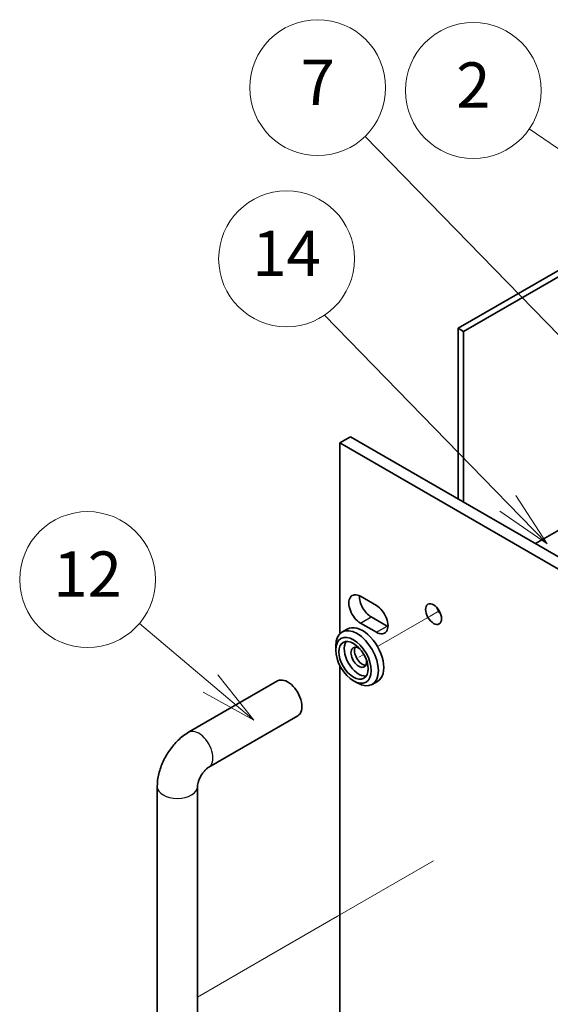
# Model space of a CAD drawing. Units: millimetres. Extents: x 65 to 8923, y 36 to 1314.
# Drawn here: x 1118 to 1223, y 531 to 727 of the extents above; entities that cross this region are included whole.
import ezdxf

# ---------------------------------------------------------------- set-up
doc = ezdxf.new("R2010")
doc.units = ezdxf.units.MM
doc.header["$LTSCALE"] = 4.5
doc.layers.add('Symbol (TK)', color=100, linetype='Continuous', lineweight=18, true_color=0x00ff3f)
for name, color, linetype, lineweight in [('Tweak Trail (ISO)', 7, 'Continuous', 18), ('Visible (ISO)', 7, 'Continuous', 35), ('Visible Narrow (ISO)', 7, 'Continuous', 25)]:
    doc.layers.add(name, color=color, linetype=linetype, lineweight=lineweight)
doc.styles.add('Note Text (TK2)', font='txt')

# ---------------------------------------------------------------- blocks, each defined once
blk = doc.blocks.new('バルーン1')
at = {"layer": 'Symbol (TK)', "color": 100, "true_color": 0x00ff40}
for p, q in [((255.667, 135.29), (252.525, 137.942)), ((257.577, 133.677), (255.989, 135.672)), ((255.667, 135.29), (257.577, 133.677)), ((255.344, 134.908), (257.577, 133.677))]:
    blk.add_line(p, q, dxfattribs=at)
at = {"layer": 'Symbol (TK)'}
blk.add_circle((250.234, 139.877), 3, dxfattribs=at)
at = {"layer": 'Symbol (TK)', "color": 7, "insert": (250.234, 139.859), "char_height": 2, "attachment_point": 5, "line_spacing_factor": 0.25, "style": 'Note Text (TK2)'}
blk.add_mtext('12', dxfattribs=at)
blk = doc.blocks.new('バルーン2')
at = {"layer": 'Symbol (TK)', "color": 100, "true_color": 0x00ff40}
for p, q in [((277.958, 156.613), (271.501, 161.029)), ((280.022, 155.201), (278.24, 157.026)), ((277.958, 156.613), (280.022, 155.201)), ((277.676, 156.2), (280.022, 155.201))]:
    blk.add_line(p, q, dxfattribs=at)
at = {"layer": 'Symbol (TK)'}
blk.add_circle((269.034, 162.717), 3, dxfattribs=at)
at = {"layer": 'Symbol (TK)', "color": 7, "insert": (269.034, 162.699), "char_height": 2, "attachment_point": 5, "line_spacing_factor": 0.25, "style": 'Note Text (TK2)'}
blk.add_mtext('2', dxfattribs=at)
blk = doc.blocks.new('バルーン3')
at = {"layer": 'Symbol (TK)', "color": 100, "true_color": 0x00ff40}
for p, q in [((275.667, 148.209), (263.618, 160.576)), ((277.412, 146.419), (276.025, 148.558)), ((275.309, 147.86), (277.412, 146.419)), ((275.667, 148.209), (277.412, 146.419))]:
    blk.add_line(p, q, dxfattribs=at)
at = {"layer": 'Symbol (TK)'}
blk.add_circle((261.532, 162.717), 3, dxfattribs=at)
at = {"layer": 'Symbol (TK)', "color": 7, "insert": (261.532, 162.699), "char_height": 2, "attachment_point": 5, "line_spacing_factor": 0.25, "style": 'Note Text (TK2)'}
blk.add_mtext('7', dxfattribs=at)
blk = doc.blocks.new('バルーン14')
at = {"layer": 'Symbol (TK)', "color": 100, "true_color": 0x00ff40}
for p, q in [((-7.85, 8.06), (-44.28, 45.45)), ((-7.85, 8.06), (0, 0)), ((0, 0), (-6.24, 9.63)), ((-9.46, 6.49), (0, 0))]:
    blk.add_line(p, q, dxfattribs=at)
at = {"layer": 'Symbol (TK)'}
blk.add_circle((-51.81, 56.65), 13.5, dxfattribs=at)
at = {"layer": 'Symbol (TK)', "color": 7, "insert": (-51.81, 56.57), "char_height": 9, "attachment_point": 5, "line_spacing_factor": 0.25, "style": 'Note Text (TK2)'}
blk.add_mtext('14', dxfattribs=at)

msp = doc.modelspace()

# ---------------------------------------------------------------- linework, layer by layer
at = {"layer": 'Tweak Trail (ISO)'}
for p, q in [((1199.2169, 608.5519), (1188.7744, 602.5229)), ((1201.0416, 609.6054), (1199.2169, 608.5519)), ((1186.0567, 600.9538), (1185.0748, 600.387)), ((1199.9166, 559.9661), (1180.8377, 548.9509)), ((1180.8377, 548.9509), (1166.6956, 540.7859)), ((1166.6956, 540.7859), (1153.0049, 532.8816))]:
    msp.add_line(p, q, dxfattribs=at)
at = {"layer": 'Visible (ISO)'}
for p, q in [((1204.831, 665.7228), (1264.7583, 700.3218)), ((1265.8189, 699.7095), (1205.8916, 665.1104)), ((1204.831, 631.8382), (1204.831, 665.7228)), ((1204.831, 665.7228), (1205.8916, 665.1104)), ((1205.8916, 665.1104), (1205.8916, 631.2258)), ((1181.3197, 642.9629), (1183.441, 644.1877)), ((1183.441, 644.1877), (1524.6907, 447.1671)), ((1522.5694, 445.9423), (1181.3197, 642.9629)), ((1181.3197, 642.9629), (1181.3197, 605.0775)), ((1224.7967, 625.6298), (1220.1904, 622.9704)), ((1185.3855, 612.4872), (1188.5675, 610.6501)), ((1187.5068, 608.4047), (1190.6888, 606.5676)), ((1188.5675, 605.3429), (1185.3855, 607.18)), ((1182.7744, 605.987), (1181.7138, 605.3747)), ((1180.4711, 601.8115), (1180.4711, 602.628)), ((1181.3197, 598.6683), (1181.3197, 507.0979)), ((1151.2475, 585.4756), (1168.9252, 595.6818)), ((1184.0067, 595.6878), (1184.7138, 595.2795)), ((1188.7744, 595.5947), (1187.7138, 594.9824)), ((1155.2475, 578.5474), (1172.9252, 588.7536)), ((1145.0049, 486.4814), (1145.0049, 574.663)), ((1153.0049, 486.4814), (1153.0049, 574.663))]:
    msp.add_line(p, q, dxfattribs=at)
for centre, major_axis, start_param, end_param in [((1185.3855, 609.8336), (-1.625, 2.8146), 5.49778714, 8.6393798), ((1187.5068, 611.0583), (1.625, -2.8146), 3.85275387, 5.49778714), ((1188.5675, 607.9965), (1.625, -2.8146), 5.49778714, 8.6393798), ((1202.0379, 610.1806), (1.125, -1.9486), 4.37255207, 5.05222589), ((1185.7744, 600.7909), (-3, 5.1962), 3.14159265, 6.28318531), ((1190.6888, 609.2212), (1.625, -2.8146), 5.49778714, 5.57202409), ((1184.7138, 600.1785), (3, -5.1962), 5.49778714, 10.21017612), ((1185.0673, 600.3826), (-2.05, 3.5507), 0.26167366, 2.87991899), ((1185.0673, 600.3826), (-1.1, 1.9053), 5.35536272, 10.35260055), ((1185.7744, 600.7909), (-1.1, 1.9053), 0.32722041, 2.81437224), ((1170.9252, 592.2177), (-2, 3.4641), 3.14159265, 6.28318531)]:
    msp.add_ellipse(centre, major_axis=major_axis, ratio=0.57735027, start_param=start_param, end_param=end_param, dxfattribs=at)
for centre, major_axis in [((1199.9166, 608.9559), (1.125, -1.9486)), ((1184.0067, 599.7703), (-2.5, 4.3301)), ((1184.0067, 599.7703), (-2.05, 3.5507))]:
    msp.add_ellipse(centre, major_axis=major_axis, ratio=0.57735027, dxfattribs=at)
for points, knots in [([(1145.0049, 574.663), (1145.0049, 575.5388), (1145.1216, 576.3982), (1145.5281, 578.0775), (1145.8191, 578.8976), (1146.5475, 580.4756), (1146.9849, 581.2333), (1147.9874, 582.6531), (1148.5521, 583.3152), (1149.8032, 584.507), (1150.4891, 585.0377), (1151.2475, 585.4756)], [3.14159265, 3.14159265, 3.14159265, 3.14159265, 3.45575192, 3.45575192, 3.76991118, 3.76991118, 4.08407045, 4.08407045, 4.39822972, 4.39822972, 4.71238898, 4.71238898, 4.71238898, 4.71238898]), ([(1153.0049, 574.663), (1153.0049, 574.7462), (1153.0115, 574.8591), (1153.0505, 575.1376), (1153.0845, 575.3063), (1153.1892, 575.6875), (1153.2627, 575.9025), (1153.451, 576.3556), (1153.5682, 576.5941), (1153.8352, 577.0605), (1153.9859, 577.288), (1154.2965, 577.6976), (1154.4562, 577.8805), (1154.7541, 578.1797), (1154.893, 578.2995), (1155.1042, 578.4589), (1155.1845, 578.511), (1155.2475, 578.5474)], [3.14159265, 3.14159265, 3.14159265, 3.14159265, 3.31543574, 3.31543574, 3.50207258, 3.50207258, 3.70486895, 3.70486895, 3.92072511, 3.92072511, 4.14178518, 4.14178518, 4.3579752, 4.3579752, 4.56028412, 4.56028412, 4.71238898, 4.71238898, 4.71238898, 4.71238898])]:
    msp.add_open_spline(points, degree=3, knots=knots, dxfattribs=at)
at = {"layer": 'Visible Narrow (ISO)'}
for p, q in [((1185.3855, 607.18), (1187.5068, 608.4047)), ((1188.5675, 605.3429), (1190.6888, 606.5676))]:
    msp.add_line(p, q, dxfattribs=at)
for centre, major_axis, start_param, end_param in [((1153.2475, 582.0115), (-2, 3.4641), 3.14159265, 6.28318531), ((1149.0049, 574.663), (-4, 0), 0, 3.14159265)]:
    msp.add_ellipse(centre, major_axis=major_axis, ratio=0.57735027, start_param=start_param, end_param=end_param, dxfattribs=at)

# ---------------------------------------------------------------- block references
msp.add_blockref('バルーン14', (1222.5217, 622.8816))
at = {"layer": 'Symbol (TK)', "xscale": 4.5, "yscale": 4.5, "zscale": 4.5}
for name, p in [('バルーン3', (0, -18.6938)), ('バルーン2', (-2.834, -19.2603)), ('バルーン1', (5.1173, -13.6386))]:
    msp.add_blockref(name, p, dxfattribs=at)

doc.saveas('drawing.dxf')
